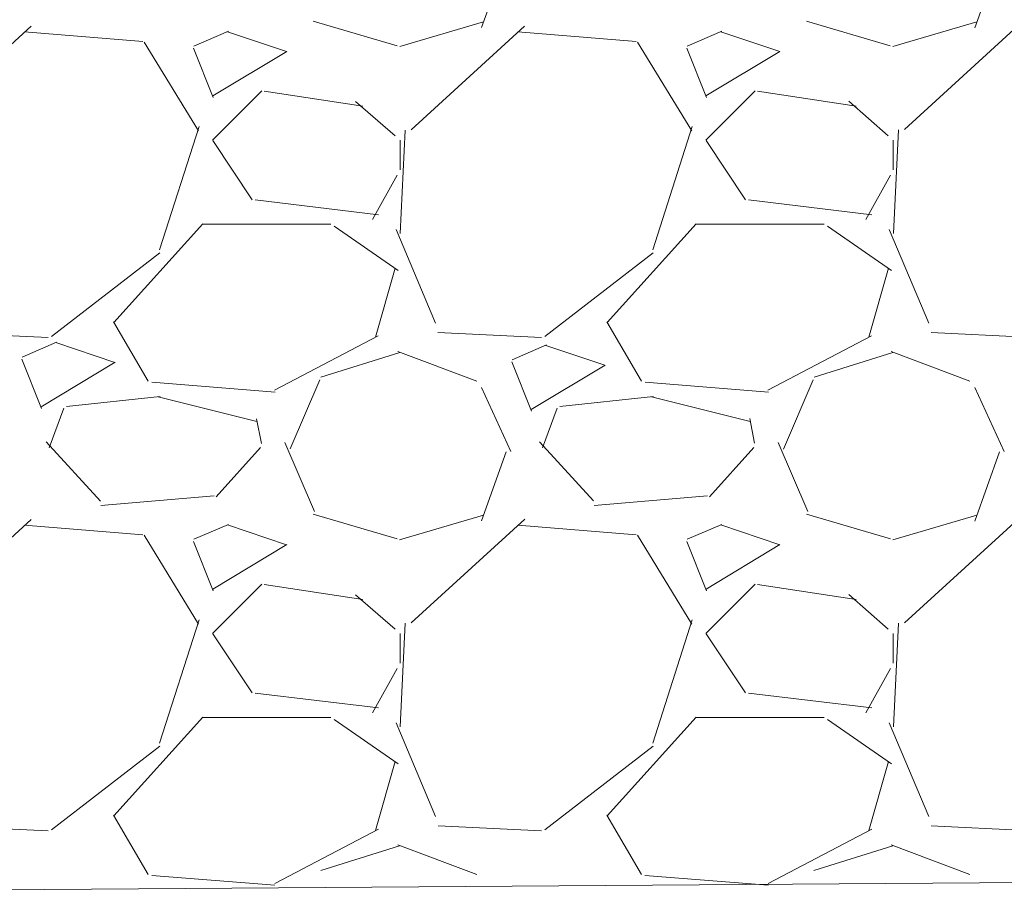
# Model space of a CAD drawing. Units: millimetres. Extents: x 998 to 1865, y 2742 to 3022.
# Drawn here: x 1516 to 1522, y 2853 to 2858 of the extents above; entities that cross this region are included whole.
import ezdxf

# ---------------------------------------------------------------- set-up
doc = ezdxf.new("R2010")
doc.units = ezdxf.units.MM

# ---------------------------------------------------------------- blocks, each defined once
blk = doc.blocks.new('45dgdf4g6dg54')
at = {"lineweight": 9}
for p, q in [((1495.3941, 2864.4842), (1495.4949, 2864.7664)), ((1497.4099, 2864.4838), (1497.5107, 2864.766)), ((1493.553, 2864.49), (1493.0893, 2864.0666)), ((1494.7055, 2864.5111), (1495.0483, 2864.4103)), ((1495.0591, 2864.4064), (1495.4018, 2864.5072)), ((1495.5694, 2864.4904), (1495.1057, 2864.0671)), ((1496.7214, 2864.5112), (1497.0641, 2864.4104)), ((1497.075, 2864.4064), (1497.4177, 2864.5072)), ((1497.5859, 2864.4909), (1497.1222, 2864.0675)), ((1494.0097, 2864.427), (1493.5259, 2864.4674)), ((1494.3591, 2864.4693), (1494.218, 2864.4088)), ((1494.5969, 2864.3869), (1494.355, 2864.4675)), ((1496.0257, 2864.427), (1495.5419, 2864.4674)), ((1496.3752, 2864.4694), (1496.2341, 2864.4089)), ((1496.6129, 2864.3869), (1496.371, 2864.4675)), ((1494.237, 2864.0625), (1494.0152, 2864.4254)), ((1494.2161, 2864.4002), (1494.2967, 2864.1986)), ((1496.253, 2864.0625), (1496.0312, 2864.4253)), ((1496.2321, 2864.4002), (1496.3127, 2864.1986)), ((1494.2949, 2864.2057), (1494.5973, 2864.3871)), ((1496.3109, 2864.2057), (1496.6133, 2864.3871)), ((1494.4959, 2864.2254), (1494.2943, 2864.0238)), ((1494.9089, 2864.1635), (1494.5057, 2864.224)), ((1496.5118, 2864.2254), (1496.3102, 2864.0238)), ((1496.9249, 2864.1635), (1496.5217, 2864.224)), ((1495.0401, 2864.0417), (1494.8789, 2864.1828)), ((1497.0559, 2864.0419), (1496.8946, 2864.183)), ((1494.0777, 2863.5755), (1494.239, 2864.0795)), ((1496.0938, 2863.5757), (1496.255, 2864.0797)), ((1495.0811, 2864.0658), (1495.0609, 2863.6424)), ((1497.0971, 2864.0661), (1497.0769, 2863.6427)), ((1494.2951, 2864.0229), (1494.4563, 2863.781)), ((1495.0605, 2863.9029), (1495.0605, 2864.0239)), ((1496.311, 2864.0229), (1496.4723, 2863.781)), ((1497.0764, 2863.9029), (1497.0764, 2864.0239)), ((1494.9486, 2863.7003), (1495.0494, 2863.8818)), ((1496.9644, 2863.7), (1497.0652, 2863.8814)), ((1494.4689, 2863.7802), (1494.9729, 2863.7197)), ((1496.485, 2863.7802), (1496.989, 2863.7197)), ((1493.8915, 2863.2788), (1494.2544, 2863.682)), ((1494.2541, 2863.6812), (1494.7782, 2863.6812)), ((1495.9075, 2863.2788), (1496.2703, 2863.682)), ((1496.2701, 2863.6812), (1496.7942, 2863.6812)), ((1494.7914, 2863.6731), (1495.0535, 2863.4916)), ((1495.0443, 2863.6588), (1495.2056, 2863.2758)), ((1496.8075, 2863.673), (1497.0696, 2863.4915)), ((1497.0601, 2863.6593), (1497.2214, 2863.2762)), ((1493.6357, 2863.2214), (1494.0792, 2863.5641)), ((1495.6518, 2863.2215), (1496.0953, 2863.5642)), ((1495.0411, 2863.5009), (1494.9605, 2863.2187)), ((1497.0571, 2863.5009), (1496.9765, 2863.2187)), ((1494.0309, 2863.0398), (1493.8897, 2863.2817)), ((1496.0468, 2863.0398), (1495.9057, 2863.2817)), ((1493.1995, 2863.2378), (1493.6228, 2863.2177)), ((1495.2154, 2863.2378), (1495.6388, 2863.2177)), ((1497.2314, 2863.2378), (1497.6547, 2863.2177)), ((1493.657, 2863.1984), (1493.5159, 2863.1379)), ((1493.8952, 2863.1161), (1493.6533, 2863.1968)), ((1494.9714, 2863.2242), (1494.548, 2863.0025)), ((1496.9876, 2863.2244), (1496.5643, 2863.0026)), ((1494.7366, 2863.0557), (1495.0592, 2863.1565)), ((1495.0513, 2863.1604), (1495.3739, 2863.0395)), ((1495.6595, 2863.1872), (1495.5184, 2863.1267)), ((1495.8977, 2863.105), (1495.6558, 2863.1856)), ((1496.7525, 2863.0557), (1497.0751, 2863.1565)), ((1497.0672, 2863.1604), (1497.3897, 2863.0395)), ((1493.5143, 2863.1298), (1493.5949, 2862.9282)), ((1493.5932, 2862.9349), (1493.8956, 2863.1164)), ((1495.5168, 2863.1186), (1495.5975, 2862.917)), ((1495.5958, 2862.9237), (1495.8982, 2863.1052)), ((1494.5502, 2862.9949), (1494.0462, 2863.0353)), ((1494.5502, 2862.9949), (1494.0462, 2863.0353)), ((1494.6115, 2862.7623), (1494.7324, 2863.0446)), ((1496.5662, 2862.9949), (1496.0622, 2863.0353)), ((1496.5662, 2862.9949), (1496.0622, 2863.0353)), ((1496.6274, 2862.7621), (1496.7483, 2863.0444)), ((1495.393, 2863.0138), (1495.514, 2862.7517)), ((1497.4091, 2863.0135), (1497.5301, 2862.7514)), ((1494.0808, 2862.9763), (1493.6978, 2862.936)), ((1494.475, 2862.8751), (1494.0719, 2862.9759)), ((1496.0967, 2862.9763), (1495.7137, 2862.936)), ((1496.491, 2862.8751), (1496.0878, 2862.9759)), ((1493.6264, 2862.7674), (1493.6868, 2862.9286)), ((1495.6423, 2862.7672), (1495.7028, 2862.9285)), ((1494.4938, 2862.7852), (1494.4736, 2862.886)), ((1496.5097, 2862.7854), (1496.4896, 2862.8862)), ((1493.836, 2862.5495), (1493.6143, 2862.7914)), ((1495.8518, 2862.5497), (1495.6301, 2862.7916)), ((1494.4903, 2862.7682), (1494.3089, 2862.5666)), ((1494.5901, 2862.7883), (1494.711, 2862.5061)), ((1495.394, 2862.4681), (1495.4948, 2862.7503)), ((1496.5062, 2862.7681), (1496.3248, 2862.5665)), ((1496.6059, 2862.7885), (1496.7269, 2862.5062)), ((1497.4098, 2862.4677), (1497.5106, 2862.7499)), ((1494.3014, 2862.5712), (1493.8378, 2862.5309)), ((1496.3175, 2862.5712), (1495.8538, 2862.5309)), ((1493.5535, 2862.4745), (1493.0898, 2862.0511)), ((1494.7059, 2862.4951), (1495.0486, 2862.3943)), ((1495.0588, 2862.3904), (1495.4015, 2862.4912)), ((1495.5699, 2862.4749), (1495.1063, 2862.0516)), ((1496.7217, 2862.4951), (1497.0644, 2862.3943)), ((1497.0746, 2862.3903), (1497.4173, 2862.4911)), ((1497.5864, 2862.4754), (1497.1227, 2862.052)), ((1494.0098, 2862.4111), (1493.526, 2862.4514)), ((1494.3594, 2862.4535), (1494.2183, 2862.393)), ((1494.5969, 2862.3709), (1494.355, 2862.4516)), ((1496.0258, 2862.4111), (1495.542, 2862.4514)), ((1496.3755, 2862.4536), (1496.2344, 2862.3931)), ((1496.6129, 2862.3709), (1496.371, 2862.4516)), ((1494.237, 2862.0465), (1494.0152, 2862.4094)), ((1496.253, 2862.0465), (1496.0312, 2862.4094)), ((1494.216, 2862.3843), (1494.2967, 2862.1827)), ((1494.295, 2862.1897), (1494.5974, 2862.3712)), ((1496.232, 2862.3842), (1496.3127, 2862.1826)), ((1496.311, 2862.1897), (1496.6133, 2862.3712)), ((1494.4959, 2862.2094), (1494.2943, 2862.0079)), ((1494.9085, 2862.1476), (1494.5054, 2862.2081)), ((1496.5118, 2862.2094), (1496.3102, 2862.0079)), ((1496.9246, 2862.1476), (1496.5214, 2862.2081)), ((1495.0404, 2862.0255), (1494.8791, 2862.1666)), ((1497.0561, 2862.0257), (1496.8949, 2862.1668)), ((1494.0777, 2861.5596), (1494.239, 2862.0636)), ((1495.0811, 2862.0498), (1495.0609, 2861.6265)), ((1496.0938, 2861.5598), (1496.2551, 2862.0638)), ((1497.0971, 2862.0501), (1497.0769, 2861.6268)), ((1494.295, 2862.0069), (1494.4563, 2861.765)), ((1495.0605, 2861.887), (1495.0605, 2862.0079)), ((1496.311, 2862.0069), (1496.4723, 2861.765)), ((1497.0764, 2861.887), (1497.0764, 2862.0079)), ((1494.9485, 2861.6842), (1495.0493, 2861.8656)), ((1496.9643, 2861.6838), (1497.0651, 2861.8653)), ((1494.4684, 2861.7643), (1494.9724, 2861.7038)), ((1496.4844, 2861.7643), (1496.9884, 2861.7038)), ((1493.8915, 2861.2628), (1494.2544, 2861.666)), ((1494.2541, 2861.6652), (1494.7782, 2861.6652)), ((1495.9075, 2861.2629), (1496.2704, 2861.666)), ((1496.2701, 2861.6652), (1496.7942, 2861.6652)), ((1494.7912, 2861.6572), (1495.0533, 2861.4758)), ((1495.0444, 2861.6426), (1495.2057, 2861.2596)), ((1496.8073, 2861.6571), (1497.0694, 2861.4757)), ((1497.0602, 2861.6431), (1497.2215, 2861.2601)), ((1493.6359, 2861.2055), (1494.0794, 2861.5482)), ((1495.652, 2861.2056), (1496.0955, 2861.5483)), ((1495.0411, 2861.485), (1494.9605, 2861.2027)), ((1497.0571, 2861.485), (1496.9765, 2861.2027)), ((1494.0309, 2861.0238), (1493.8898, 2861.2657)), ((1496.0468, 2861.0238), (1495.9057, 2861.2657)), ((1493.1998, 2861.2218), (1493.6231, 2861.2017)), ((1495.2157, 2861.2218), (1495.6391, 2861.2017)), ((1497.2317, 2861.2218), (1497.655, 2861.2017)), ((1494.9719, 2861.2086), (1494.5486, 2860.9868)), ((1496.9882, 2861.2088), (1496.5648, 2860.987)), ((1494.7363, 2861.0397), (1495.0589, 2861.1405)), ((1495.0515, 2861.1444), (1495.3741, 2861.0234)), ((1497.0674, 2861.1444), (1497.3899, 2861.0234)), ((1496.7522, 2861.0396), (1497.0748, 2861.1404)), ((1502.3779, 2861.0239), (1485.1884, 2860.9014)), ((1494.5495, 2860.979), (1494.0455, 2861.0193)), ((1494.5495, 2860.979), (1494.0455, 2861.0193)), ((1496.5656, 2860.979), (1496.0616, 2861.0193)), ((1496.5656, 2860.979), (1496.0616, 2861.0193))]:
    blk.add_line(p, q, dxfattribs=at)

msp = doc.modelspace()

# ---------------------------------------------------------------- block references
at = {"xscale": 1.5, "yscale": 1.5, "zscale": 1.5}
msp.add_blockref('45dgdf4g6dg54', (-724.6486, -1438.8268), dxfattribs=at)

doc.saveas('drawing.dxf')
